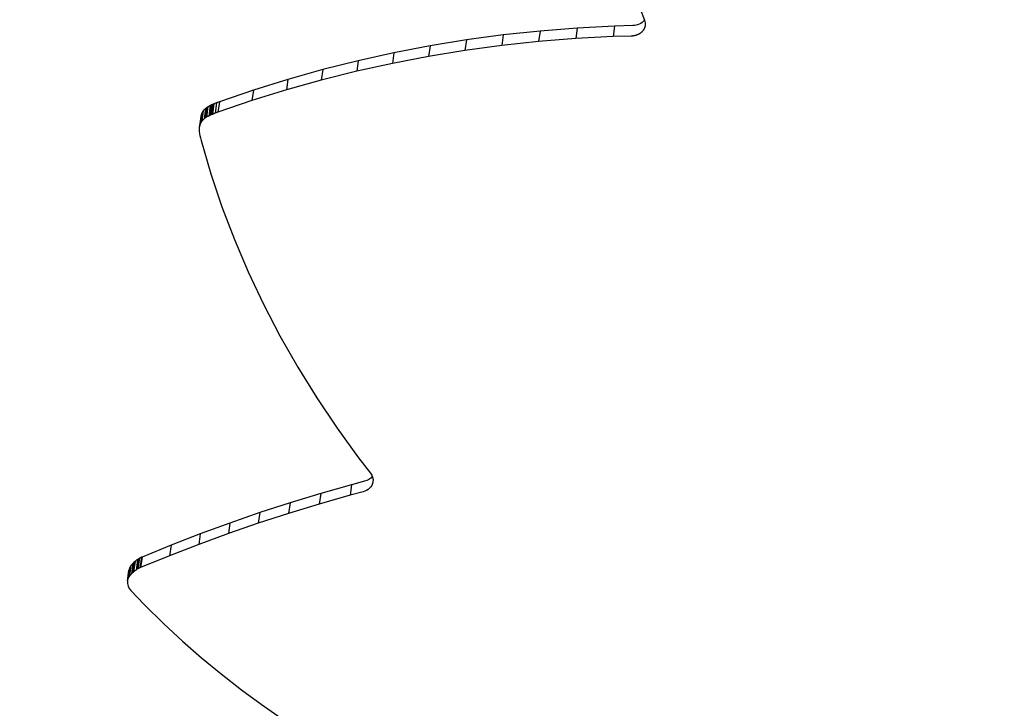
# Model space of a CAD drawing. Units: millimetres. Extents: x -1989 to 1934, y -1047 to 2274.
# Drawn here: x -1228 to -910, y 881 to 1103 of the extents above; entities that cross this region are included whole.
import ezdxf

# ---------------------------------------------------------------- set-up
doc = ezdxf.new("R2010")
doc.units = ezdxf.units.MM
doc.linetypes.add('DASHEDX2', pattern=[1.5, 1, -0.5])
doc.layers.add('BEMAßUNG', color=7, linetype='Continuous', lineweight=9)
doc.layers.add('Fallbereich', color=5, linetype='DASHEDX2', lineweight=9)
doc.layers.add('MAKE2D$SICHTBAR$KURVEN', color=7, linetype='Continuous')
doc.styles.add('ARIAL', font='arial.ttf')
doc.dimstyles.new('SH', dxfattribs={"dimtxt": 3, "dimasz": 0.18, "dimexe": 1, "dimexo": 2, "dimgap": 1, "dimtad": 1, "dimlfac": 0.001, "dimzin": 0, "dimtxsty": 'ARIAL', "dimtsz": 1, "dimcen": 0.09, "dimdle": 1, "dimadec": 0, "dimazin": 0, "dimtfac": 1, "dimtdec": 4, "dimtofl": 0, "dimtmove": 0, "dimatfit": 3, "dimfxl": 5, "dimfxlon": 1, "dimtolj": 1, "dimtzin": 0, "dimarcsym": 0})
doc.dimstyles.new('SH$3', dxfattribs={"dimtxt": 3, "dimasz": 3, "dimexe": 1, "dimexo": 2, "dimgap": 1, "dimtad": 1, "dimlfac": 0.001, "dimzin": 0, "dimtxsty": 'ARIAL', "dimsah": 1, "dimcen": 0.09, "dimdle": 1, "dimadec": 0, "dimazin": 0, "dimtfac": 1, "dimtdec": 4, "dimtofl": 0, "dimtmove": 0, "dimatfit": 3, "dimfxl": 5, "dimfxlon": 1, "dimtolj": 1, "dimtzin": 0, "dimarcsym": 0})

# ---------------------------------------------------------------- blocks, each defined once
blk = doc.blocks.new('*D69')
at = {"layer": 'BEMAßUNG', "color": 0, "lineweight": -2}
for p, q in [((-1435.96, 472.67), (-1483.87, 362.65)), ((-1449.56, 391.34), (-1502.21, 370.64)), ((-1494.22, 388.98), (-84.19, -225.11)), ((-62.6, -125.44), (-110.51, -235.46)), ((-128.85, -227.47), (-76.2, -206.77))]:
    blk.add_line(p, q, dxfattribs=at)
at = {"layer": 'Defpoints', "color": 0}
for p in [(-1174.83, 1072.25), (198.53, 474.14), (-102.52, -217.12)]:
    blk.add_point(p, dxfattribs=at)
at = {"layer": 'BEMAßUNG', "color": 0, "insert": (-766.45, 134.18), "char_height": 60, "attachment_point": 5, "rotation": 336.4664, "style": 'ARIAL'}
blk.add_mtext('\\A1;%%C1,50', dxfattribs=at)
blk = doc.blocks.new('*D76')
at = {"layer": 'BEMAßUNG', "color": 0, "lineweight": -2}
blk.add_line((1088.5, 1258.46), (1855.03, 1493.82), dxfattribs=at)
at = {"layer": 'BEMAßUNG', "color": 0}
for p, q in [((-488.83, 769.66), (-488.83, 778.66)), ((-493.33, 774.16), (-484.33, 774.16))]:
    blk.add_line(p, q, dxfattribs=at)
blk.add_solid([(1081.16, 1282.36), (1095.84, 1234.57), (945.1, 1214.44)], dxfattribs=at)
at = {"layer": 'Defpoints', "color": 0}
for p in [(945.1, 1214.44), (-1922.76, 333.89)]:
    blk.add_point(p, dxfattribs=at)
at = {"layer": 'BEMAßUNG', "color": 0, "insert": (1501.64, 1534.36), "char_height": 150, "attachment_point": 5, "rotation": 17.0686, "style": 'ARIAL'}
blk.add_mtext('\\A1;%%c3,00', dxfattribs=at)

msp = doc.modelspace()

# ---------------------------------------------------------------- linework, layer by layer
at = {"layer": 'Fallbereich'}
msp.add_circle((-488.827, 774.163), 1500, dxfattribs=at)
at = {"layer": 'MAKE2D$SICHTBAR$KURVEN', "color": 3}
for p, q in [((-1027.248, 1106.276), (-1025.853, 1102.698)), ((-1047.544, 1100.13), (-1059.537, 1099.164)), ((-1047.544, 1100.13), (-1048.031, 1096.723)), ((-1035.497, 1100.774), (-1047.544, 1100.13)), ((-1035.497, 1100.774), (-1035.985, 1097.368)), ((-1029.66, 1100.931), (-1035.497, 1100.774)), ((-1026.02, 1099.784), (-1026.08, 1099.679)), ((-1025.964, 1099.892), (-1026.02, 1099.784)), ((-1025.912, 1100.002), (-1025.964, 1099.892)), ((-1025.887, 1100.057), (-1025.912, 1100.002)), ((-1025.864, 1100.113), (-1025.887, 1100.057)), ((-1025.841, 1100.169), (-1025.864, 1100.113)), ((-1025.819, 1100.226), (-1025.841, 1100.169)), ((-1025.798, 1100.283), (-1025.819, 1100.226)), ((-1025.779, 1100.34), (-1025.798, 1100.283)), ((-1025.76, 1100.398), (-1025.779, 1100.34)), ((-1025.742, 1100.456), (-1025.76, 1100.398)), ((-1025.726, 1100.515), (-1025.742, 1100.456)), ((-1025.71, 1100.573), (-1025.726, 1100.515)), ((-1025.696, 1100.632), (-1025.71, 1100.573)), ((-1025.682, 1100.691), (-1025.696, 1100.632)), ((-1025.67, 1100.751), (-1025.682, 1100.691)), ((-1025.658, 1100.81), (-1025.67, 1100.751)), ((-1025.648, 1100.87), (-1025.658, 1100.81)), ((-1025.639, 1100.93), (-1025.648, 1100.87)), ((-1071.466, 1097.88), (-1083.316, 1096.277)), ((-1071.466, 1097.88), (-1071.953, 1094.474)), ((-1059.537, 1099.164), (-1071.466, 1097.88)), ((-1059.537, 1099.164), (-1060.025, 1095.758)), ((-1048.031, 1096.723), (-1060.025, 1095.758)), ((-1035.985, 1097.368), (-1048.031, 1096.723)), ((-1030.148, 1097.525), (-1035.985, 1097.368)), ((-1030.013, 1097.53), (-1030.148, 1097.525)), ((-1029.877, 1097.538), (-1030.013, 1097.53)), ((-1029.742, 1097.55), (-1029.877, 1097.538)), ((-1029.606, 1097.564), (-1029.742, 1097.55)), ((-1029.47, 1097.582), (-1029.606, 1097.564)), ((-1029.335, 1097.603), (-1029.47, 1097.582)), ((-1029.2, 1097.627), (-1029.335, 1097.603)), ((-1029.066, 1097.655), (-1029.2, 1097.627)), ((-1028.932, 1097.686), (-1029.066, 1097.655)), ((-1028.8, 1097.72), (-1028.932, 1097.686)), ((-1028.668, 1097.757), (-1028.8, 1097.72)), ((-1028.538, 1097.798), (-1028.668, 1097.757)), ((-1028.41, 1097.842), (-1028.538, 1097.798)), ((-1028.283, 1097.888), (-1028.41, 1097.842)), ((-1028.157, 1097.938), (-1028.283, 1097.888)), ((-1028.034, 1097.991), (-1028.157, 1097.938)), ((-1027.913, 1098.048), (-1028.034, 1097.991)), ((-1027.794, 1098.106), (-1027.913, 1098.048)), ((-1027.677, 1098.168), (-1027.794, 1098.106)), ((-1027.563, 1098.233), (-1027.677, 1098.168)), ((-1027.451, 1098.3), (-1027.563, 1098.233)), ((-1027.343, 1098.37), (-1027.451, 1098.3)), ((-1027.237, 1098.442), (-1027.343, 1098.37)), ((-1027.134, 1098.516), (-1027.237, 1098.442)), ((-1027.034, 1098.593), (-1027.134, 1098.516)), ((-1026.937, 1098.672), (-1027.034, 1098.593)), ((-1026.844, 1098.753), (-1026.937, 1098.672)), ((-1026.754, 1098.836), (-1026.844, 1098.753)), ((-1026.667, 1098.92), (-1026.754, 1098.836)), ((-1026.584, 1099.007), (-1026.667, 1098.92)), ((-1026.504, 1099.094), (-1026.584, 1099.007)), ((-1026.428, 1099.183), (-1026.504, 1099.094)), ((-1026.352, 1099.278), (-1026.428, 1099.183)), ((-1026.279, 1099.374), (-1026.352, 1099.278)), ((-1026.21, 1099.474), (-1026.279, 1099.374)), ((-1026.143, 1099.575), (-1026.21, 1099.474)), ((-1026.08, 1099.679), (-1026.143, 1099.575)), ((-1095.077, 1094.358), (-1106.736, 1092.125)), ((-1095.077, 1094.358), (-1095.565, 1090.952)), ((-1083.316, 1096.277), (-1095.077, 1094.358)), ((-1083.316, 1096.277), (-1083.804, 1092.871)), ((-1071.953, 1094.474), (-1083.804, 1092.871)), ((-1060.025, 1095.758), (-1071.953, 1094.474)), ((-1106.736, 1092.125), (-1118.281, 1089.579)), ((-1106.736, 1092.125), (-1107.224, 1088.719)), ((-1095.565, 1090.952), (-1107.224, 1088.719)), ((-1083.804, 1092.871), (-1095.565, 1090.952)), ((-1118.281, 1089.579), (-1129.701, 1086.724)), ((-1118.281, 1089.579), (-1118.769, 1086.173)), ((-1107.224, 1088.719), (-1118.769, 1086.173)), ((-1129.701, 1086.724), (-1140.983, 1083.563)), ((-1129.701, 1086.724), (-1130.188, 1083.318)), ((-1118.769, 1086.173), (-1130.188, 1083.318)), ((-1140.983, 1083.563), (-1152.115, 1080.098)), ((-1140.983, 1083.563), (-1141.47, 1080.157)), ((-1130.188, 1083.318), (-1141.47, 1080.157)), ((-1152.115, 1080.098), (-1163.088, 1076.333)), ((-1141.47, 1080.157), (-1152.603, 1076.692)), ((-1152.115, 1080.098), (-1152.603, 1076.692)), ((-1167.254, 1074.4), (-1167.741, 1070.994)), ((-1167.098, 1074.511), (-1167.585, 1071.105)), ((-1166.936, 1074.619), (-1167.424, 1071.213)), ((-1167.254, 1074.4), (-1167.404, 1074.287)), ((-1166.769, 1074.725), (-1167.257, 1071.319)), ((-1167.098, 1074.511), (-1167.254, 1074.4)), ((-1166.936, 1074.619), (-1167.098, 1074.511)), ((-1166.769, 1074.725), (-1166.936, 1074.619)), ((-1166.597, 1074.828), (-1166.769, 1074.725)), ((-1166.42, 1074.93), (-1166.597, 1074.828)), ((-1166.051, 1075.126), (-1166.539, 1071.72)), ((-1166.238, 1075.029), (-1166.42, 1074.93)), ((-1166.051, 1075.126), (-1166.238, 1075.029)), ((-1165.664, 1075.314), (-1166.152, 1071.908)), ((-1165.664, 1075.314), (-1166.051, 1075.126)), ((-1165.261, 1075.496), (-1165.749, 1072.09)), ((-1165.261, 1075.496), (-1165.664, 1075.314)), ((-1164.844, 1075.671), (-1165.332, 1072.265)), ((-1164.844, 1075.671), (-1165.261, 1075.496)), ((-1163.979, 1076.008), (-1164.844, 1075.671)), ((-1163.979, 1076.008), (-1164.466, 1072.602)), ((-1163.088, 1076.333), (-1163.979, 1076.008)), ((-1152.603, 1076.692), (-1163.575, 1072.927)), ((-1163.088, 1076.333), (-1163.575, 1072.927)), ((-1169.097, 1071.452), (-1169.585, 1068.046)), ((-1169.116, 1071.281), (-1169.542, 1068.306)), ((-1168.825, 1072.497), (-1169.313, 1069.09)), ((-1168.793, 1072.572), (-1169.281, 1069.166)), ((-1168.688, 1072.794), (-1169.175, 1069.388)), ((-1168.65, 1072.867), (-1169.137, 1069.461)), ((-1169.116, 1071.281), (-1169.13, 1071.108)), ((-1169.097, 1071.452), (-1169.116, 1071.281)), ((-1168.61, 1072.939), (-1169.097, 1069.533)), ((-1169.072, 1071.62), (-1169.097, 1071.452)), ((-1169.041, 1071.786), (-1169.072, 1071.62)), ((-1168.568, 1073.01), (-1169.056, 1069.604)), ((-1169.004, 1071.949), (-1169.041, 1071.786)), ((-1168.96, 1072.109), (-1169.004, 1071.949)), ((-1168.911, 1072.266), (-1168.96, 1072.109)), ((-1168.855, 1072.42), (-1168.911, 1072.266)), ((-1168.825, 1072.497), (-1168.855, 1072.42)), ((-1168.793, 1072.572), (-1168.825, 1072.497)), ((-1168.337, 1073.355), (-1168.824, 1069.949)), ((-1168.76, 1072.647), (-1168.793, 1072.572)), ((-1168.285, 1073.422), (-1168.773, 1070.016)), ((-1168.725, 1072.721), (-1168.76, 1072.647)), ((-1168.688, 1072.794), (-1168.725, 1072.721)), ((-1168.65, 1072.867), (-1168.688, 1072.794)), ((-1168.61, 1072.939), (-1168.65, 1072.867)), ((-1168.568, 1073.01), (-1168.61, 1072.939)), ((-1168.525, 1073.081), (-1168.568, 1073.01)), ((-1168.48, 1073.15), (-1168.525, 1073.081)), ((-1168.434, 1073.219), (-1168.48, 1073.15)), ((-1168.386, 1073.288), (-1168.434, 1073.219)), ((-1168.337, 1073.355), (-1168.386, 1073.288)), ((-1168.285, 1073.422), (-1168.337, 1073.355)), ((-1168.233, 1073.489), (-1168.285, 1073.422)), ((-1168.178, 1073.554), (-1168.233, 1073.489)), ((-1168.065, 1073.683), (-1168.178, 1073.554)), ((-1167.945, 1073.809), (-1168.065, 1073.683)), ((-1167.548, 1074.172), (-1168.036, 1070.766)), ((-1167.819, 1073.933), (-1167.945, 1073.809)), ((-1167.404, 1074.287), (-1167.891, 1070.881)), ((-1167.686, 1074.054), (-1167.819, 1073.933)), ((-1167.548, 1074.172), (-1167.686, 1074.054)), ((-1167.424, 1071.213), (-1167.585, 1071.105)), ((-1167.404, 1074.287), (-1167.548, 1074.172)), ((-1167.257, 1071.319), (-1167.424, 1071.213)), ((-1167.085, 1071.422), (-1167.257, 1071.319)), ((-1166.908, 1071.523), (-1167.085, 1071.422)), ((-1166.725, 1071.622), (-1166.908, 1071.523)), ((-1166.539, 1071.72), (-1166.725, 1071.622)), ((-1166.152, 1071.908), (-1166.539, 1071.72)), ((-1165.749, 1072.09), (-1166.152, 1071.908)), ((-1165.332, 1072.265), (-1165.749, 1072.09)), ((-1164.466, 1072.602), (-1165.332, 1072.265)), ((-1163.575, 1072.927), (-1164.466, 1072.602)), ((-1169.585, 1068.046), (-1169.604, 1067.875)), ((-1169.559, 1068.214), (-1169.585, 1068.046)), ((-1169.528, 1068.38), (-1169.559, 1068.214)), ((-1169.491, 1068.542), (-1169.528, 1068.38)), ((-1169.448, 1068.702), (-1169.491, 1068.542)), ((-1169.399, 1068.86), (-1169.448, 1068.702)), ((-1169.343, 1069.014), (-1169.399, 1068.86)), ((-1169.313, 1069.09), (-1169.343, 1069.014)), ((-1169.281, 1069.166), (-1169.313, 1069.09)), ((-1169.247, 1069.241), (-1169.281, 1069.166)), ((-1169.212, 1069.315), (-1169.247, 1069.241)), ((-1169.175, 1069.388), (-1169.212, 1069.315)), ((-1169.101, 1070.018), (-1169.197, 1069.344)), ((-1169.137, 1069.461), (-1169.175, 1069.388)), ((-1169.138, 1070.932), (-1169.141, 1070.754)), ((-1169.141, 1070.754), (-1169.138, 1070.573)), ((-1169.13, 1071.108), (-1169.138, 1070.932)), ((-1169.138, 1070.573), (-1169.13, 1070.39)), ((-1169.097, 1069.533), (-1169.137, 1069.461)), ((-1169.13, 1070.39), (-1169.129, 1070.371)), ((-1169.122, 1070.271), (-1169.118, 1070.205)), ((-1169.118, 1070.205), (-1169.101, 1070.018)), ((-1169.101, 1070.018), (-1169.094, 1069.96)), ((-1169.056, 1069.604), (-1169.097, 1069.533)), ((-1169.081, 1069.855), (-1169.067, 1069.745)), ((-1169.013, 1069.674), (-1169.056, 1069.604)), ((-1169.054, 1069.638), (-1169.05, 1069.614)), ((-1168.968, 1069.744), (-1169.013, 1069.674)), ((-1168.922, 1069.813), (-1168.968, 1069.744)), ((-1168.874, 1069.882), (-1168.922, 1069.813)), ((-1168.824, 1069.949), (-1168.874, 1069.882)), ((-1168.773, 1070.016), (-1168.824, 1069.949)), ((-1168.72, 1070.083), (-1168.773, 1070.016)), ((-1168.666, 1070.148), (-1168.72, 1070.083)), ((-1168.552, 1070.277), (-1168.666, 1070.148)), ((-1168.432, 1070.403), (-1168.552, 1070.277)), ((-1168.306, 1070.527), (-1168.432, 1070.403)), ((-1168.174, 1070.648), (-1168.306, 1070.527)), ((-1168.036, 1070.766), (-1168.174, 1070.648)), ((-1167.891, 1070.881), (-1168.036, 1070.766)), ((-1167.741, 1070.994), (-1167.891, 1070.881)), ((-1167.585, 1071.105), (-1167.741, 1070.994)), ((-1169.626, 1067.526), (-1169.628, 1067.348)), ((-1169.628, 1067.348), (-1169.626, 1067.167)), ((-1169.618, 1067.702), (-1169.626, 1067.526)), ((-1169.626, 1067.167), (-1169.618, 1066.984)), ((-1169.604, 1067.875), (-1169.618, 1067.702)), ((-1169.618, 1066.984), (-1169.606, 1066.799)), ((-1169.606, 1066.799), (-1169.589, 1066.612)), ((-1169.589, 1066.612), (-1169.541, 1066.232)), ((-1169.541, 1066.232), (-1169.478, 1065.844)), ((-1169.478, 1065.844), (-1169.401, 1065.451)), ((-1169.401, 1065.451), (-1169.215, 1064.649)), ((-1169.215, 1064.649), (-1169.003, 1063.837)), ((-1169.003, 1063.837), (-1165.858, 1053.1)), ((-1165.858, 1053.1), (-1162.267, 1042.438)), ((-1162.267, 1042.438), (-1158.237, 1031.866)), ((-1158.237, 1031.866), (-1153.771, 1021.395)), ((-1153.771, 1021.395), (-1148.875, 1011.038)), ((-1148.875, 1011.038), (-1143.554, 1000.809)), ((-1143.554, 1000.809), (-1137.816, 990.718)), ((-1137.816, 990.718), (-1131.667, 980.779)), ((-1131.667, 980.779), (-1125.115, 971.003)), ((-1125.115, 971.003), (-1118.167, 961.403)), ((-1118.167, 961.403), (-1114.308, 956.45)), ((-1116.206, 953.843), (-1120.408, 952.729)), ((-1120.408, 952.729), (-1130.38, 949.889)), ((-1120.408, 952.729), (-1120.896, 949.323)), ((-1116.693, 950.437), (-1120.896, 949.323)), ((-1130.38, 949.889), (-1140.257, 946.88)), ((-1130.38, 949.889), (-1130.868, 946.483)), ((-1120.896, 949.323), (-1130.868, 946.483)), ((-1140.257, 946.88), (-1150.034, 943.704)), ((-1140.257, 946.88), (-1140.745, 943.474)), ((-1130.868, 946.483), (-1140.745, 943.474)), ((-1150.034, 943.704), (-1159.704, 940.363)), ((-1150.034, 943.704), (-1150.521, 940.298)), ((-1140.745, 943.474), (-1150.521, 940.298)), ((-1159.704, 940.363), (-1169.262, 936.861)), ((-1159.704, 940.363), (-1160.191, 936.957)), ((-1150.521, 940.298), (-1160.191, 936.957)), ((-1169.262, 936.861), (-1178.703, 933.199)), ((-1160.191, 936.957), (-1169.75, 933.454)), ((-1169.262, 936.861), (-1169.75, 933.454)), ((-1178.703, 933.199), (-1188.021, 929.383)), ((-1169.75, 933.454), (-1179.191, 929.793)), ((-1178.703, 933.199), (-1179.191, 929.793)), ((-1190.108, 928.16), (-1190.297, 928.007)), ((-1189.915, 928.308), (-1190.108, 928.16)), ((-1189.516, 928.586), (-1190.003, 925.18)), ((-1189.717, 928.45), (-1189.915, 928.308)), ((-1189.311, 928.718), (-1189.799, 925.311)), ((-1189.516, 928.586), (-1189.717, 928.45)), ((-1189.103, 928.843), (-1189.59, 925.437)), ((-1189.311, 928.718), (-1189.516, 928.586)), ((-1188.892, 928.963), (-1189.379, 925.556)), ((-1189.103, 928.843), (-1189.311, 928.718)), ((-1188.892, 928.963), (-1189.103, 928.843)), ((-1188.678, 929.076), (-1188.892, 928.963)), ((-1188.242, 929.287), (-1188.73, 925.88)), ((-1188.461, 929.184), (-1188.678, 929.076)), ((-1179.191, 929.793), (-1188.509, 925.977)), ((-1188.021, 929.383), (-1188.509, 925.977)), ((-1188.242, 929.287), (-1188.461, 929.184)), ((-1188.021, 929.383), (-1188.242, 929.287)), ((-1192.758, 921.706), (-1192.271, 925.112)), ((-1191.904, 926.223), (-1192.392, 922.817)), ((-1191.769, 926.42), (-1192.257, 923.014)), ((-1191.628, 926.613), (-1192.116, 923.207)), ((-1191.769, 926.42), (-1191.904, 926.223)), ((-1191.628, 926.613), (-1191.769, 926.42)), ((-1191.481, 926.802), (-1191.628, 926.613)), ((-1191.005, 927.346), (-1191.493, 923.94)), ((-1191.328, 926.988), (-1191.481, 926.802)), ((-1191.17, 927.169), (-1191.328, 926.988)), ((-1190.836, 927.518), (-1191.323, 924.112)), ((-1191.005, 927.346), (-1191.17, 927.169)), ((-1190.661, 927.686), (-1191.149, 924.28)), ((-1190.836, 927.518), (-1191.005, 927.346)), ((-1190.481, 927.849), (-1190.969, 924.443)), ((-1190.661, 927.686), (-1190.836, 927.518)), ((-1190.297, 928.007), (-1190.784, 924.601)), ((-1190.481, 927.849), (-1190.661, 927.686)), ((-1190.297, 928.007), (-1190.481, 927.849)), ((-1190.205, 925.044), (-1190.402, 924.901)), ((-1190.003, 925.18), (-1190.205, 925.044)), ((-1189.799, 925.311), (-1190.003, 925.18)), ((-1189.59, 925.437), (-1189.799, 925.311)), ((-1189.379, 925.556), (-1189.59, 925.437)), ((-1189.165, 925.67), (-1189.379, 925.556)), ((-1188.949, 925.778), (-1189.165, 925.67)), ((-1188.73, 925.88), (-1188.949, 925.778)), ((-1188.509, 925.977), (-1188.73, 925.88)), ((-1192.257, 923.014), (-1192.392, 922.817)), ((-1192.116, 923.207), (-1192.257, 923.014)), ((-1192.231, 923.942), (-1192.163, 923.672)), ((-1191.969, 923.396), (-1192.116, 923.207)), ((-1192.083, 923.433), (-1192.036, 923.31)), ((-1191.816, 923.582), (-1191.969, 923.396)), ((-1191.657, 923.763), (-1191.816, 923.582)), ((-1191.493, 923.94), (-1191.657, 923.763)), ((-1191.323, 924.112), (-1191.493, 923.94)), ((-1191.149, 924.28), (-1191.323, 924.112)), ((-1190.969, 924.443), (-1191.149, 924.28)), ((-1190.784, 924.601), (-1190.969, 924.443)), ((-1190.595, 924.754), (-1190.784, 924.601)), ((-1190.402, 924.901), (-1190.595, 924.754)), ((-1191.667, 918.606), (-1187.393, 914.106)), ((-1187.393, 914.106), (-1181.002, 907.809)), ((-1181.002, 907.809), (-1175.019, 902.269)), ((-1175.019, 902.269), (-1168.844, 896.876)), ((-1168.844, 896.876), (-1162.479, 891.634)), ((-1162.479, 891.634), (-1155.931, 886.547)), ((-1155.931, 886.547), (-1149.602, 881.903)), ((-1149.602, 881.903), (-1143.124, 877.406))]:
    msp.add_line(p, q, dxfattribs=at)
at = {"layer": 'MAKE2D$SICHTBAR$KURVEN', "color": 3, "extrusion": (0, 0, -1)}
for centre, radius, start, end in [((1029.638, 1105.867), 4.936, 219.92252, 270.25497), ((1029.094, 1101.409), 3.488, 158.32418, 187.89788), ((1117.51, 954.434), 4.08, 191.01628, 258.4549), ((1117.297, 958.307), 4.596, 218.86572, 256.25942), ((1117.166, 954.116), 3.69, 140.7604, 187.1849)]:
    msp.add_arc(centre, radius, start, end, dxfattribs=at)
at = {"layer": 'MAKE2D$SICHTBAR$KURVEN', "color": 3}
for centre, radius, start, end in [((-1188.942, 924.631), 3.363, 151.73079, 171.77608), ((-1189.43, 921.225), 3.363, 151.73079, 171.77608), ((-1189.056, 921.267), 3.728, 173.242, 225.54903)]:
    msp.add_arc(centre, radius, start, end, dxfattribs=at)

# ---------------------------------------------------------------- dimensions: what is measured, and where the dimension line sits
at = {"layer": 'BEMAßUNG'}
dim = msp.add_diameter_dim_2p(p1=(945.104, 1214.437), p2=(-1922.758, 333.889), dimstyle='SH$3', override={"dimscale": 0}, dxfattribs=at)
dim.commit()
dim.dimension.update_dxf_attribs({"geometry": '*D76', "text_midpoint": (1543.46, 1398.156), "dimtype": 163})
dim = msp.add_aligned_dim(p1=(-1174.835, 1072.251), p2=(198.527, 474.138), distance=-753.972, text='%%C<>', dimstyle='SH', override={"dimscale": 0, "dimtxt": 3, "dimtxsty": 'ARIAL', "dimtfill": 0}, dxfattribs=at)
dim.commit()
dim.dimension.update_dxf_attribs({"geometry": '*D69', "text_midpoint": (-766.45, 134.183)})

doc.saveas('drawing.dxf')
